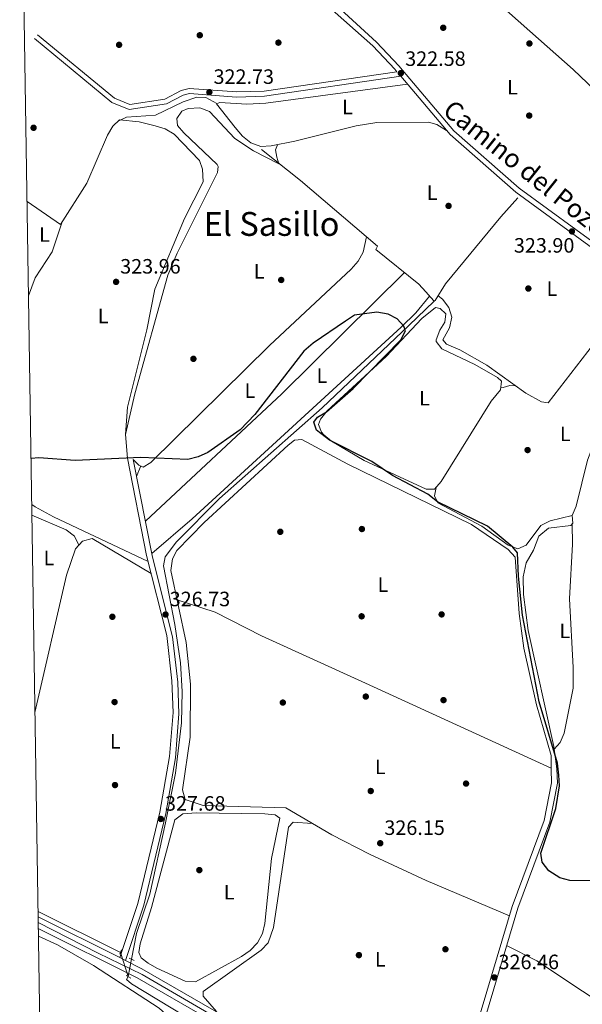
# Model space of a CAD drawing. Units: metres. Extents: x 608627 to 615599, y 4650619 to 4655354.
# Drawn here: x 608627 to 608898, y 4654625 to 4655100 of the extents above; entities that cross this region are included whole.
import ezdxf
from ezdxf.enums import TextEntityAlignment as Align

# ---------------------------------------------------------------- set-up
doc = ezdxf.new("R2010")
doc.units = ezdxf.units.M
doc.header["$MEASUREMENT"] = 0
for name, pattern in [('DGN Style 2', [87.3308, 52.39848, -34.93232]), ('DGN Style 3', [122.26311999999999, 87.3308, -34.93232]), ('DGN Style 4', [139.81661079999998, 69.86464, -34.93232, 0.0873308, -34.93232]), ('DGN Style 5', [61.13155999999999, 26.19924, -34.93232])]:
    doc.linetypes.add(name, pattern=pattern)
for name, color, linetype, lineweight in [('Nivel 13', 7, 'Continuous', 0), ('Nivel 17', 7, 'Continuous', 0), ('Nivel 21', 7, 'Continuous', 0), ('Nivel 22', 7, 'Continuous', 0), ('Nivel 23', 7, 'Continuous', 0), ('Nivel 36', 7, 'Continuous', 0), ('Nivel 37', 7, 'Continuous', 0), ('Nivel 4', 7, 'Continuous', 0), ('Nivel 41', 7, 'Continuous', 0), ('Nivel 44', 7, 'Continuous', 0), ('Nivel 45', 7, 'Continuous', 0), ('Nivel 49', 7, 'Continuous', 0), ('Nivel 54', 7, 'Continuous', 0), ('Nivel 61', 7, 'Continuous', 0), ('Nivel 7', 7, 'Continuous', 0)]:
    doc.layers.add(name, color=color, linetype=linetype, lineweight=lineweight)
doc.styles.add('Style-Arial', font='txt')
doc.styles.add('Style-Arial Narrow', font='txt')
doc.styles.add('Style-Helvetica-Narrow-Oblique', font='txt')
doc.styles.add('Style-Times New Roman', font='txt')

# ---------------------------------------------------------------- blocks, each defined once
blk = doc.blocks.new('5PATER')
at = {"layer": 'Nivel 7', "linetype": 'Continuous', "lineweight": 0}
h = blk.add_hatch(color=51, dxfattribs=at)
edge = h.paths.add_edge_path()
edge.add_ellipse((0.001162722706794739, 0.002449445426464081), major_axis=(-1.095731442372465, -1.110710699892244), ratio=0.9994222409660318, start_angle=0, end_angle=360)
blk = doc.blocks.new('5PERFI')
at = {"layer": 'Nivel 17', "linetype": 'Continuous', "lineweight": 0}
h = blk.add_hatch(color=7, dxfattribs=at)
edge = h.paths.add_edge_path()
edge.add_arc((-0.003049332648515701, 0.0009910017251968384), 1.559999999766158, 315.0000000018422, 675.0000000018422)

msp = doc.modelspace()

# ---------------------------------------------------------------- linework, layer by layer
at = {"layer": 'Nivel 13', "color": 4, "linetype": 'Continuous', "lineweight": 0, "extrusion": (-0.01655356679052774, 0.008241332320000707, 0.9998290153161704), "elevation": 28612.83183213002, "flags": 128}
msp.add_lwpolyline([(-4438082.785396878, -1529331.364407945), (-4438082.785396874, -1529375.708811197)], dxfattribs=at)
at = {"layer": 'Nivel 13', "color": 4, "linetype": 'Continuous', "lineweight": 0}
for points in [[(608826.7300000004, 4654964.07, 324.12), (608825.0199999996, 4654965.830000002, 324.8), (608822.6999999993, 4654968.52, 325.09), (608819.3299999982, 4654972.239999998, 324.74), (608798.5100000016, 4654988.960000001, 324.55), (608799.3599999994, 4654990.609999999, 323.93), (608762.2699999996, 4655022.16, 323.32), (608743.3599999994, 4655037.100000001, 322.78)], [(608826.7300000004, 4654964.07, 324.12), (608827.129999999, 4654964.449999999, 324.1), (608832.1000000015, 4654972.399999999, 323.79), (608858.7199999988, 4655004.789999999, 323.74), (608867.0100000016, 4655013.82, 322.98)], [(608631.1700000018, 4654966.640000001, 324.04), (608634.3200000003, 4654975.25, 323.99), (608642.5599999987, 4654987.879999999, 323.98), (608647.1600000001, 4655001.899999999, 323.62)], [(608680.8599999994, 4654646.710000001, 327.91), (608683.120000001, 4654659.149999999, 327.87), (608689.6700000018, 4654678.109999999, 327.79), (608697.120000001, 4654712.530000001, 327.66), (608701.9800000004, 4654736.510000002, 327.44), (608704.8900000006, 4654760.789999999, 327.05), (608705.2300000004, 4654775.780000001, 326.92), (608704.3200000003, 4654789.670000002, 327), (608701.6700000018, 4654808.16, 326.73), (608696.2300000004, 4654836.489999998, 326.45), (608697.0700000003, 4654840.739999998, 326.49), (608702.4299999997, 4654848.039999999, 326.53), (608723.1499999985, 4654868.91, 326.21), (608772.629999999, 4654912.620000001, 325.48), (608814.4699999988, 4654952.350000001, 324.96), (608826.7300000004, 4654964.07, 324.12)], [(608637.9600000009, 4654523.550000001, 328.74), (608653.4400000013, 4654541.580000002, 327.81), (608701.8900000006, 4654603.809999999, 327.81), (608709.4600000009, 4654614.800000001, 328.14), (608708.2699999996, 4654617.559999999, 328.2), (608706.0100000016, 4654619.559999999, 328.22), (608680.7800000012, 4654634.830000002, 328.06), (608678.379999999, 4654636.969999999, 327.97), (608679.1400000006, 4654638.390000001, 328)]]:
    msp.add_polyline3d(points, dxfattribs=at)
at = {"layer": 'Nivel 21', "color": 1, "linetype": 'DGN Style 2', "lineweight": 0, "flags": 128}
for points, elevation in [([(608675.1099999994, 4654649.239999998), (608676.0100000016, 4654651.359999999)], 328.2), ([(608679.6099999994, 4654647.32), (608682.1000000015, 4654646.109999999)], 328.22), ([(608678.2800000012, 4654638.91), (608680.5100000016, 4654637.559999999)], 328.24)]:
    msp.add_lwpolyline(points, dxfattribs=dict(at, elevation=elevation))
at = {"layer": 'Nivel 21', "color": 7, "linetype": 'Continuous', "lineweight": 0}
for points in [[(608627.1000000015, 4655232.27, 320.94), (608669.5300000012, 4655196.670000002, 320.88), (608713.5300000012, 4655161.879999999, 320.86), (608734.4499999993, 4655143.649999999, 320.96), (608752.4899999984, 4655126.93, 321.92), (608797.0399999991, 4655087.129999999, 322.56), (608807.7300000004, 4655075.84, 322.76), (608808.7199999988, 4655074.670000002, 323.18), (608744.6499999985, 4655065.379999999, 322.45), (608731.4699999988, 4655064.93, 322.57), (608708.5100000016, 4655066.600000001, 322.63), (608704.7300000004, 4655065.609999999, 322.76), (608696.879999999, 4655061.489999998, 322.88), (608679.9600000009, 4655058.940000001, 322.89), (608672.5899999999, 4655061.969999999, 322.96), (608635.5, 4655092.5, 323)], [(608810.5799999982, 4655072.48, 322.42), (608834.3299999982, 4655044.399999999, 323.18), (608866, 4655016.57, 323.79), (608913.7600000016, 4654981.690000001, 323.91), (608929.3299999982, 4654968.43, 323.93), (608941.25, 4654959.330000002, 323.38), (608955.870000001, 4654950.52, 323.16), (609009.6700000018, 4654921.350000001, 323.48), (609019.6900000013, 4654914.600000001, 323.5)], [(608677.8399999999, 4654646.199999999, 328.28), (608686.6600000001, 4654672.859999999, 328), (608697.3099999987, 4654717.02, 327.52), (608702, 4654743.830000002, 327.4), (608703.6600000001, 4654765, 327.15), (608703.0899999999, 4654780.34, 326.99), (608700.5599999987, 4654802.16, 326.85), (608690.8500000015, 4654840.66, 325.77), (608681.629999999, 4654887.719999999, 325)], [(608826.5399999991, 4654560.98, 327.18), (608835.1999999993, 4654574.580000002, 326.8), (608845.5599999987, 4654599.539999999, 326.82), (608866.9200000018, 4654671.34, 326.25), (608882.379999999, 4654712.859999999, 325.97), (608886.0500000007, 4654731.640000001, 325.96), (608885.7399999984, 4654738.559999999, 325.87)]]:
    msp.add_polyline3d(points, dxfattribs=at)
at = {"layer": 'Nivel 21', "color": 7, "linetype": 'DGN Style 3', "lineweight": 0}
for points in [[(609067.3500000015, 4655109.260000002, 321.48), (609070.3000000007, 4655056.399999999, 322.02), (609071.4699999988, 4655025.199999999, 322.16), (609070.9499999993, 4655015.739999998, 322.28), (609067.6499999985, 4655003.580000002, 322.69), (609053.0700000003, 4654969.07, 322.69), (609043.3500000015, 4654950, 323.13), (609032.5700000003, 4654933.120000001, 323.3), (609024.370000001, 4654916.629999999, 323.35), (609022.0399999991, 4654917.510000002, 323.37), (609011.0399999991, 4654923.539999999, 323.48), (608957.1499999985, 4654952.760000002, 323.16), (608942.6999999993, 4654961.469999999, 323.38), (608930.9499999993, 4654970.43, 323.93), (608915.3599999994, 4654983.710000001, 323.91), (608867.6099999994, 4655018.580000002, 323.79), (608836.1799999997, 4655046.210000001, 323.18), (608809.6499999985, 4655077.559999999, 322.76), (608798.8399999999, 4655088.98, 322.56), (608736.5500000007, 4655146.050000001, 320.96)], [(608810.5799999982, 4655072.48, 322.42), (608744.870000001, 4655062.949999999, 322.45), (608731.4299999997, 4655062.489999998, 322.57), (608708.7399999984, 4655064.140000001, 322.63), (608705.620000001, 4655063.32, 322.76), (608697.6499999985, 4655059.140000001, 322.88), (608679.6600000001, 4655056.43, 322.89), (608671.3200000003, 4655059.850000001, 322.96), (608633.9600000009, 4655090.620000001, 323)], [(608675.2100000009, 4654647.510000002, 328.28), (608683.8200000003, 4654673.559999999, 328), (608694.4800000004, 4654717.719999999, 327.52), (608699.1700000018, 4654744.52, 327.4), (608700.8299999982, 4654765.690000001, 327.15), (608700.25, 4654781.039999999, 326.99), (608697.7300000004, 4654802.859999999, 326.85), (608688.0199999996, 4654841.359999999, 325.77), (608678.8000000007, 4654888.420000002, 325)], [(608824.120000001, 4654562.370000001, 327.18), (608832.7199999988, 4654575.870000001, 326.8), (608842.9299999997, 4654600.48, 326.82), (608864.2800000012, 4654672.219999999, 326.25), (608879.6799999997, 4654713.620000001, 325.97), (608883.2600000016, 4654731.850000001, 325.96), (608882.9600000009, 4654738.440000001, 325.87)]]:
    msp.add_polyline3d(points, dxfattribs=at)
at = {"layer": 'Nivel 21', "color": 7, "linetype": 'Continuous', "lineweight": 13}
for points in [[(608635.7600000016, 4654667.219999999, 327.72), (608675.2100000009, 4654647.510000002, 328.28), (608677.8399999999, 4654646.199999999, 328.32), (608685.8299999982, 4654642.199999999, 328.43), (608824.120000001, 4654562.370000001, 327.18), (608826.5399999991, 4654560.98, 327.15), (608873.4400000013, 4654533.899999999, 326.73), (608901.3999999985, 4654518.670000002, 326.74), (608942.7899999991, 4654498.059999999, 327.81), (608950.8999999985, 4654492.23, 328.26), (608957.1900000013, 4654486.25, 328.32), (608964.5700000003, 4654479.239999998, 328.38), (608965, 4654478.760000002, 328.39), (609056.7600000016, 4654375.920000002, 329.98), (609063.9400000013, 4654368.98, 330.32), (609071.879999999, 4654362.859999999, 330.74), (609089.0799999982, 4654352.280000001, 331.3), (609170.2800000012, 4654311.91, 332.14), (609203.9200000018, 4654292.489999998, 332.32), (609302.9400000013, 4654227.390000001, 332.35), (609305.3500000015, 4654225.809999999, 332.35), (609321.7199999988, 4654215.050000001, 332.36), (609401.4299999997, 4654161.809999999, 333.58)], [(608635.8500000015, 4654661.57, 327.75), (608683.4499999993, 4654637.780000001, 328.43), (608717.9899999984, 4654617.850000001, 328.12), (608719.8599999994, 4654616.77, 328.1), (608796.3599999994, 4654572.600000001, 327.4), (608798.3599999994, 4654571.449999999, 327.39), (608870.9899999984, 4654529.52, 326.73), (608899.0799999982, 4654514.23, 326.74), (608924.7399999984, 4654501.449999999, 327.41), (608931.5100000016, 4654498.080000002, 327.58), (608940.1999999993, 4654493.75, 327.81), (608947.6900000013, 4654488.359999999, 328.26), (608960.9600000009, 4654475.75, 328.38), (609053.1400000006, 4654372.449999999, 329.98), (609060.6600000001, 4654365.18, 330.32), (609069.0300000012, 4654358.73, 330.74), (609086.6499999985, 4654347.879999999, 331.3), (609167.9100000001, 4654307.48, 332.14), (609201.2800000012, 4654288.219999999, 332.32), (609318.9499999993, 4654210.870000001, 332.36), (609403.8000000007, 4654154.199999999, 333.65), (609418.5300000012, 4654148.460000001, 333.93), (609442.1099999994, 4654141.530000001, 334.73)]]:
    msp.add_polyline3d(points, dxfattribs=at)
at = {"layer": 'Nivel 22', "color": 4, "linetype": 'DGN Style 5', "lineweight": 0, "extrusion": (0.003038230390548006, -0.009407925203975728, 0.999951128855531), "elevation": -41613.19839316876, "flags": 128}
msp.add_lwpolyline([(608671.6035027206, 4654464.431828041), (608675.3338501044, 4654452.881316867)], dxfattribs=at)
at = {"layer": 'Nivel 22', "color": 4, "linetype": 'DGN Style 5', "lineweight": 0, "extrusion": (0.002144494312084125, 0.01037336783519763, 0.9999438956180997), "elevation": 49917.56671067907, "flags": 128}
msp.add_lwpolyline([(608677.0368019715, 4654371.004348554), (608678.7569910288, 4654379.324796233)], dxfattribs=at)
at = {"layer": 'Nivel 23', "color": 7, "linetype": 'DGN Style 4', "lineweight": 0}
msp.add_polyline3d([(608635.8000000007, 4654664.399999999, 327.74), (608664.7399999984, 4654649.739999998, 328.15), (608685.870000001, 4654639.41, 328.42), (608728.8999999985, 4654614.41, 328.03)], dxfattribs=at)
at = {"layer": 'Nivel 36', "color": 92, "linetype": 'Continuous', "lineweight": 0, "extrusion": (0.01114543837230263, -0.004776204170419679, 0.9999264808360722), "elevation": -15122.99721430636, "flags": 128}
msp.add_lwpolyline([(608770.9657515585, 4654958.674532991), (608711.8551877886, 4654900.293867096), (608646.0243726857, 4654838.793165609)], dxfattribs=at)
at = {"layer": 'Nivel 36', "color": 92, "linetype": 'Continuous', "lineweight": 0, "extrusion": (0.01299942176699964, 0.03381162732325664, 0.9993436790671549), "elevation": 165626.5057530396, "flags": 128}
msp.add_lwpolyline([(1102298.720237955, -4560252.558514178), (1102298.720237955, -4560258.079646308)], dxfattribs=at)
at = {"layer": 'Nivel 36', "color": 92, "linetype": 'Continuous', "lineweight": 0}
for points in [[(608923.0399999991, 4655075.609999999, 320.97), (608925.1400000006, 4655057.190000001, 321.53), (608924.3999999985, 4655052.199999999, 321.76), (608921.2399999984, 4655049.359999999, 322.01), (608893.6099999994, 4655075.690000001, 321.06), (608846.2699999996, 4655117.809999999, 320.67)], [(608813.8399999999, 4655068.620000001, 322.82), (608745.4800000004, 4655059.59, 322.79), (608736.3599999994, 4655059.080000002, 322.79), (608723.3299999982, 4655059.899999999, 322.67), (608721.8000000007, 4655059.27, 322.67), (608730.7699999996, 4655047.77, 322.75), (608734.3000000007, 4655043.649999999, 322.78), (608738.2800000012, 4655040.370000001, 322.82), (608743.1600000001, 4655038.699999999, 322.86), (608748.1600000001, 4655038.920000002, 322.87), (608759.4899999984, 4655041.149999999, 322.92), (608789.120000001, 4655048.640000001, 322.98), (608799.0100000016, 4655050.16, 322.91), (608823.8999999985, 4655050.300000001, 322.85), (608827.879999999, 4655049.210000001, 322.92), (608832.6400000006, 4655046.399999999, 323.15)], [(608674.6999999993, 4655051.080000002, 323.31), (608678.3399999999, 4655052.73, 323), (608692.2699999996, 4655053.73, 323.19), (608705.620000001, 4655060.190000001, 322.82), (608712.3200000003, 4655062.390000001, 322.69), (608716.6099999994, 4655062.32, 322.67), (608721.870000001, 4655059.300000001, 322.67)], [(608751.0799999982, 4655039.5, 322.88), (608750.2100000009, 4655037.02, 323.5), (608750.8999999985, 4655033.550000001, 323.54), (608751.8099999987, 4655030.199999999, 323.62), (608739.629999999, 4655036.550000001, 324.64), (608730.5799999982, 4655042.43, 324.38), (608718.4499999993, 4655055.559999999, 324.49), (608713.6900000013, 4655057.219999999, 324.47), (608708.0300000012, 4655057, 324.45), (608705.0899999999, 4655055.629999999, 324.45), (608702.6799999997, 4655052.190000001, 324.38), (608702.879999999, 4655048.800000001, 324.36), (608705.9299999997, 4655045.280000001, 324.4), (608721.9899999984, 4655030.02, 324.46), (608722.5799999982, 4655028.960000001, 324.47), (608722.2800000012, 4655026.07, 324.47), (608702.8000000007, 4654987.129999999, 324.51), (608698.3299999982, 4654976.640000001, 324.47), (608682.3099999987, 4654919.300000001, 324.45), (608677.9600000009, 4654899.789999999, 324.56)], [(608678.8000000007, 4654888.420000002, 325), (608677.9600000009, 4654899.719999999, 324.56), (608678.9100000001, 4654912.879999999, 324.53), (608688.120000001, 4654950.280000001, 324.12), (608692.0100000016, 4654969.899999999, 323.88), (608706.2800000012, 4655003.870000001, 323.51), (608715.3000000007, 4655021.530000001, 323.39), (608715.0700000003, 4655027.66, 323.39), (608713.5700000003, 4655031.940000001, 323.37), (608701.379999999, 4655044.629999999, 323.35), (608697.0199999996, 4655047.109999999, 323.36), (608692.2100000009, 4655048.600000001, 323.37), (608684.4299999997, 4655050.559999999, 323.36), (608675.0700000003, 4655051.420000002, 323.31), (608671.8000000007, 4655048.440000001, 323.29), (608669.1999999993, 4655044.140000001, 323.31), (608659.3000000007, 4655020.920000002, 323.26), (608646.5700000003, 4655000.98, 323.65), (608630.4699999988, 4655012.140000001, 323.67)], [(608681.629999999, 4654887.719999999, 325), (608684.2600000016, 4654884.989999998, 324.96), (608686.4600000009, 4654884.09, 324.92), (608690.129999999, 4654886.280000001, 324.92), (608747.2899999991, 4654942.75, 324.4), (608786.5700000003, 4654979.41, 324.57), (608790.0199999996, 4654983.260000002, 324.6), (608792.4400000013, 4654987.600000001, 324.59), (608794.0899999999, 4654995.100000001, 324.53)], [(608828.5100000016, 4654966.670000002, 324.01), (608830.7100000009, 4654964.960000001, 324.22), (608833.7199999988, 4654961.02, 324.13), (608835.1499999985, 4654956.32, 324.12), (608833.9699999988, 4654951.25, 324.1), (608830.8900000006, 4654945.460000001, 323.87), (608832.6700000018, 4654943.359999999, 323.79), (608839, 4654940.640000001, 323.77), (608852.0399999991, 4654933.239999998, 323.78), (608870.8500000015, 4654919.609999999, 323.66), (608878.3099999987, 4654915.559999999, 323.77), (608881.6099999994, 4654915.080000002, 323.77), (608908.8399999999, 4654950.399999999, 323.81), (608926.3999999985, 4654970.920000002, 323.93)], [(608690.5100000016, 4654842.420000002, 325.74), (608710.0599999987, 4654859.02, 325.91), (608810.7100000009, 4654951.469999999, 324.9), (608817.8099999987, 4654958.5, 324.82), (608824.4100000001, 4654966.530000001, 324.87)], [(608827.3599999994, 4654960.949999999, 324.21), (608829.5100000016, 4654960.559999999, 324.28), (608832.2399999984, 4654957.920000002, 324.88), (608831.7800000012, 4654953.859999999, 324.98), (608829.4299999997, 4654950.080000002, 325.02), (608827.6000000015, 4654945.330000002, 324.95), (608827.5799999982, 4654944.59, 324.94), (608830.2699999996, 4654941.059999999, 324.88), (608846.3000000007, 4654933.530000001, 324.96), (608857.2199999988, 4654927.170000002, 325), (608859.0500000007, 4654925.399999999, 325), (608858.5599999987, 4654921.27, 324.98), (608854.1999999993, 4654915.780000001, 325), (608830.0100000016, 4654877.129999999, 325.04), (608826.879999999, 4654873.440000001, 325), (608822.7899999991, 4654873.41, 324.72), (608792.9899999984, 4654887.219999999, 325), (608777.1999999993, 4654896.48, 325), (608773.4100000001, 4654899.57, 324.83), (608772.3200000003, 4654900.93, 324.8), (608770.9699999988, 4654904.629999999, 324.8), (608771.870000001, 4654907.23, 324.78), (608775.120000001, 4654911.219999999, 324.78), (608803.4800000004, 4654937.370000001, 324.94), (608820.6400000006, 4654955.640000001, 324.9), (608827.3599999994, 4654960.949999999, 324.9)], [(608827.5899999999, 4654874.27, 325.01), (608826.7699999996, 4654870.140000001, 324.98), (608828.3900000006, 4654866.75, 324.98), (608849.5700000003, 4654855.580000002, 324.92), (608862.2399999984, 4654846.399999999, 324.86), (608866.9600000009, 4654844.690000001, 324.86), (608871.0700000003, 4654846.399999999, 324.86), (608878.0799999982, 4654855.859999999, 324.18), (608882.5399999991, 4654858.16, 323.93), (608893.129999999, 4654860.73, 323.66), (608895.129999999, 4654865.27, 323.72), (608900.5799999982, 4654887.41, 323.39), (608909.5599999987, 4654910.73, 323.4), (608921.8500000015, 4654932.940000001, 323.14), (608940.9699999988, 4654959.539999999, 323.39)], [(608858.6799999997, 4654922.289999999, 324.99), (608859.9699999988, 4654922.48, 324.45), (608863.0799999982, 4654923.350000001, 324.1), (608865.870000001, 4654923.219999999, 323.69)], [(608862.9200000018, 4654667.640000001, 326.29), (608822.8200000003, 4654684.789999999, 326.19), (608795.5500000007, 4654697.330000002, 326.48), (608777.2699999996, 4654706.699999999, 326.55), (608755.120000001, 4654719.73, 325.77), (608715.2800000012, 4654720.93, 326.18), (608706.6999999993, 4654723.73, 325.97), (608705.3200000003, 4654728.399999999, 326.14), (608709.0500000007, 4654753.850000001, 326.12), (608709.2300000004, 4654779.359999999, 326.14), (608707.0799999982, 4654799.420000002, 326.14), (608699.8000000007, 4654834.190000001, 325.79), (608700.5399999991, 4654839.75, 325.79), (608702.6999999993, 4654843.850000001, 325.79), (608715.8299999982, 4654857.359999999, 325.81), (608756.3500000015, 4654894.600000001, 325.62), (608759.3299999982, 4654897.02, 325.46), (608762.8999999985, 4654897.32, 325.46), (608784.9800000004, 4654885.48, 325.64), (608844.6400000006, 4654856.309999999, 325.8), (608862.2800000012, 4654844.280000001, 325.74), (608865.6499999985, 4654840.629999999, 325.78), (608867.6000000015, 4654813.460000001, 325.82), (608869.8299999982, 4654796.760000002, 325.84), (608876.0500000007, 4654769.460000001, 325.87), (608882.9699999988, 4654745.050000001, 325.95), (608882.9600000009, 4654738.440000001, 325.87)], [(608632.7100000009, 4654866.010000002, 325.06), (608634.3999999985, 4654864.859999999, 325.01), (608643.1600000001, 4654860.039999999, 324.84), (608688.75, 4654838.469999999, 325.85)], [(608632.7899999991, 4654860.859999999, 326.19), (608649.3299999982, 4654853.809999999, 326.63), (608653.2800000012, 4654850.690000001, 326.47), (608655.4499999993, 4654846.359999999, 325.77)], [(608885.7399999984, 4654738.559999999, 324.55), (608884.379999999, 4654749.370000001, 324.16), (608871.9800000004, 4654805.27, 324.25), (608869.7100000009, 4654822.620000001, 324.09), (608869.5199999996, 4654831.129999999, 324.05), (608871.0300000012, 4654837.920000002, 324.03), (608874.5399999991, 4654844.050000001, 323.97), (608877.0199999996, 4654850.75, 323.85), (608881.8099999987, 4654854.580000002, 323.74), (608892.5399999991, 4654855.830000002, 323.74), (608893.4600000009, 4654857.07, 323.77), (608893.129999999, 4654860.73, 323.77)], [(608893.120000001, 4654856.609999999, 323.76), (608893.3099999987, 4654846.940000001, 323.57), (608891.9400000013, 4654820.489999998, 323.71), (608893.7100000009, 4654787.399999999, 323.89), (608893.6000000015, 4654777.399999999, 324.08), (608889.2699999996, 4654755.82, 324.22), (608887.3900000006, 4654751.260000002, 324.2), (608884.5399999991, 4654748.100000001, 324.2)], [(608690.1900000013, 4654832.75, 326.01), (608661.8000000007, 4654849.66, 325.72), (608657.2199999988, 4654848.260000002, 325.72), (608653.7699999996, 4654844.559999999, 325.82), (608649.4200000018, 4654832.010000002, 326.01), (608634.25, 4654765.66, 326.63)], [(608702.7699999996, 4654820, 325.93), (608721.1799999997, 4654814.16, 325.9), (608743.5, 4654802.68, 326.04), (608793.5700000003, 4654779.82, 325.48), (608882.9600000009, 4654738.91, 325.88)], [(608693.0700000003, 4654642.48, 327.91), (608688.7600000016, 4654644.82, 327.93), (608685.5100000016, 4654647.449999999, 327.93), (608684.3599999994, 4654649.989999998, 327.93), (608684.9400000013, 4654654.109999999, 327.91), (608690.4699999988, 4654671.73, 327.93), (608701.7100000009, 4654714.02, 328), (608705.5500000007, 4654716.859999999, 327.91), (608711.9100000001, 4654717.27, 327.89), (608744.9800000004, 4654716.899999999, 327.85), (608750.0300000012, 4654716.440000001, 327.85), (608752.3000000007, 4654714.739999998, 327.83), (608748.25, 4654695.359999999, 327.85), (608744.9699999988, 4654664.050000001, 327.83), (608743.9200000018, 4654659.18, 327.83), (608741.5199999996, 4654654.600000001, 327.83), (608737.9499999993, 4654650.920000002, 327.83), (608733.870000001, 4654648.100000001, 327.83), (608711.6999999993, 4654635.830000002, 327.81), (608706.7100000009, 4654636.120000001, 327.81), (608693.0700000003, 4654642.48, 327.91)], [(608767.8399999999, 4654712.239999998, 326.22), (608758.6999999993, 4654712.920000002, 326.51), (608756.5199999996, 4654710.390000001, 326.49), (608749.1700000018, 4654662.080000002, 326.66), (608746.6999999993, 4654654.690000001, 326.67), (608743.2199999988, 4654651.129999999, 326.65), (608715.2800000012, 4654631.129999999, 326.57), (608715.370000001, 4654628.920000002, 326.57), (608721.6999999993, 4654621.5, 328.1)], [(608635.8999999985, 4654657.890000001, 328.01), (608645.1000000015, 4654653.629999999, 328.1), (608662.4600000009, 4654643.690000001, 328.1), (608694.1799999997, 4654623.129999999, 327.98), (608698.9600000009, 4654618.760000002, 327.81), (608700.8500000015, 4654614.309999999, 327.83), (608700.129999999, 4654611.420000002, 327.87), (608697.9899999984, 4654607.649999999, 327.91), (608687.4899999984, 4654592.120000001, 327.77), (608647.2600000016, 4654541.239999998, 328.06), (608637.8500000015, 4654531.140000001, 327.7)], [(608940.9800000004, 4654605.739999998, 325.32), (608920.1999999993, 4654616.789999999, 326.01), (608876.0899999999, 4654645.93, 325.14), (608861.5799999982, 4654653.379999999, 326.39)]]:
    msp.add_polyline3d(points, dxfattribs=at)
at = {"layer": 'Nivel 4', "color": 30, "linetype": 'Continuous', "lineweight": 30, "elevation": 325, "flags": 128}
for points in [[(608903.0599999987, 4654684.580000002), (608892.0399999991, 4654684.68), (608887.25, 4654686.02), (608881.9699999988, 4654689.379999999), (608878.75, 4654693.510000002), (608878.129999999, 4654697.940000001), (608885.25, 4654719.370000001), (608887, 4654730.43), (608886.6799999997, 4654735.559999999), (608886.0799999982, 4654741.260000002), (608877.2199999988, 4654770.879999999), (608869.1799999997, 4654812.600000001), (608867.2199999988, 4654831.41), (608866.8599999994, 4654842.719999999), (608864.5599999987, 4654845.469999999), (608852.2899999991, 4654855.5), (608828.1900000013, 4654867.32), (608823.5300000012, 4654870.920000002), (608806.6099999994, 4654879.989999998), (608796.6499999985, 4654886.809999999), (608776.1799999997, 4654897.09), (608770, 4654901.800000001), (608768.6600000001, 4654905.73), (608770.4800000004, 4654908.140000001), (608774.7399999984, 4654910.690000001), (608787.6700000018, 4654922.02), (608810.6600000001, 4654945.440000001), (608812.8399999999, 4654949.710000001), (608812.0799999982, 4654952.02), (608808.8500000015, 4654955.48), (608804.4400000013, 4654957.82), (608799.0799999982, 4654958.760000002), (608788.2800000012, 4654957.289999999), (608783.9299999997, 4654954.399999999), (608768.3999999985, 4654943.859999999), (608763.879999999, 4654939.940000001), (608740.2899999991, 4654909.370000001), (608733.1099999994, 4654902.02), (608717.5399999991, 4654891.07), (608712.9800000004, 4654889.02), (608707.8999999985, 4654887.68), (608685.2199999988, 4654888.699999999), (608653.6499999985, 4654887.260000002), (608636.129999999, 4654888.550000001)], [(608636.129999999, 4654888.550000001), (608632.370000001, 4654888.25)]]:
    msp.add_lwpolyline(points, dxfattribs=at)
at = {"layer": 'Nivel 49', "color": 7, "linetype": 'Continuous', "lineweight": 0, "extrusion": (-8.45571943380541e-05, 0.005308312755666729, 0.9999859072335815), "elevation": 24984.68022658897, "flags": 128}
msp.add_lwpolyline([(608635.8755380996, 4654594.522976417), (608635.7855355628, 4654600.173056025)], dxfattribs=at)
at = {"layer": 'Nivel 54', "color": 9, "linetype": 'Continuous', "lineweight": 0}
msp.add_polyline3d([(608824.120000001, 4654562.370000001, 327.18), (608685.8299999982, 4654642.199999999, 328.43), (608677.8399999999, 4654646.199999999, 328.32), (608675.2100000009, 4654647.510000002, 328.28), (608635.7600000016, 4654667.219999999, 327.72), (608635.8500000015, 4654661.57, 327.75), (608683.4499999993, 4654637.780000001, 328.43), (608717.9899999984, 4654617.850000001, 328.12)], dxfattribs=at)
at = {"layer": 'Nivel 61', "color": 7, "linetype": 'Continuous', "lineweight": 0, "flags": 128}
msp.add_lwpolyline([(608626.8999999985, 4655244.850000001), (612075.5, 4655298.68), (615524.0899999999, 4655354.190000001), (615561.8000000007, 4653041.149999999), (615599.4800000004, 4650728.100000001), (612148.6099999994, 4650672.600000001), (608697.8000000007, 4650618.77), (608662.3599999994, 4652931.809999999)], close=True, dxfattribs=at)

# ---------------------------------------------------------------- block references
at = {"layer": 'Nivel 17', "color": 7, "linetype": 'Continuous', "lineweight": 0}
for p in [(608831.0300000012, 4655095.879999999, 322.59), (608713.6999999993, 4655092.27, 322.24), (608674.8000000007, 4655087.640000001, 322.32), (608751.5799999982, 4655088.699999999, 322.32), (608872.5599999987, 4655088.289999999, 322.51), (608872.4600000009, 4655053.52, 322.53), (608633.6000000015, 4655047.649999999, 323.17), (608833.6000000015, 4655009.98, 323.75), (608752.9299999997, 4654974.27, 324.53), (608872.0399999991, 4654970.149999999, 323.71), (608710.620000001, 4654936.239999998, 324.43), (608871.6799999997, 4654892.260000002, 324.28), (608752.4899999984, 4654852.830000002, 325.91), (608791.8299999982, 4654854.18, 325.64), (608671.5599999987, 4654811.859999999, 325.93), (608791.6999999993, 4654812.100000001, 325.85), (608830.25, 4654813.010000002, 325.69), (608793.6999999993, 4654773.390000001, 325.98), (608831.1600000001, 4654771.690000001, 325.77), (608672.629999999, 4654770.75, 326.8), (608753.7199999988, 4654770.510000002, 325.77), (608672.8399999999, 4654730.739999998, 327.17), (608842.0199999996, 4654731.440000001, 326.2), (608796.0899999999, 4654727.859999999, 326.24), (608713.4800000004, 4654689.719999999, 327.87), (608790.3900000006, 4654648.73, 326.3), (608832.0799999982, 4654651.550000001, 326.51)]:
    msp.add_blockref('5PERFI', p, dxfattribs=at)
at = {"layer": 'Nivel 7', "color": 51, "linetype": 'Continuous', "lineweight": 0}
for p in [(608810.5799999982, 4655073.969999999, 322.58), (608718.3200000003, 4655064.82, 322.73), (608893.0500000007, 4654997.68, 323.9), (608673.3500000015, 4654973.350000001, 323.96), (608697.1900000013, 4654812.949999999, 326.73), (608694.9299999997, 4654714.379999999, 327.68), (608800.6499999985, 4654702.68, 326.15), (608855.6799999997, 4654637.960000001, 326.46)]:
    msp.add_blockref('5PATER', p, dxfattribs=at)

# ---------------------------------------------------------------- texts
at = {"layer": 'Nivel 37', "color": 92, "linetype": 'Continuous', "lineweight": 0, "style": 'Style-Arial Narrow'}
for p in [(608864.4231471047, 4655067.219979998, 322.62), (608784.8731471039, 4655057.699979998, 322.88), (608825.6731471047, 4655016.339979999, 323.64), (608638.8131471053, 4654996.199979998, 323.74), (608742.2731471024, 4654978.43998, 324.52), (608883.3931471035, 4654970.079980001, 323.75), (608667.1131471023, 4654956.919980001, 324.16), (608772.5731471032, 4654928.13998, 325.04), (608737.8431471027, 4654920.879979998, 324.73), (608821.9531471021, 4654917.27998, 324.95), (608889.8131471053, 4654900.059979998, 323.63), (608641.0031471029, 4654840.239980001, 325.92), (608801.9331471026, 4654827.379979998, 325.73), (608889.5831471048, 4654805.09998, 323.86), (608672.9431471042, 4654751.79998, 326.98), (608800.7131471038, 4654739.52998, 326.17), (608727.8131471053, 4654679.059979998, 327.85), (608800.663147103, 4654646.729979999, 326.36)]:
    msp.add_text('L', height=6.99996, dxfattribs=at).set_placement(p, align=Align.MIDDLE_CENTER)
at = {"layer": 'Nivel 41', "color": 7, "linetype": 'Continuous', "lineweight": 0, "style": 'Style-Arial'}
for s, p in [('322.58', (608812.6900000013, 4655077.489999998, 322.58)), ('322.73', (608720.3099999987, 4655068.82, 322.73)), ('323.90', (608865.0799999982, 4654987.449999999, 323.9)), ('323.96', (608675.3299999982, 4654977.350000001, 323.96)), ('326.73', (608699.1799999997, 4654816.949999999, 326.73)), ('327.68', (608696.9200000018, 4654718.379999999, 327.68)), ('326.15', (608802.6400000006, 4654706.68, 326.15)), ('326.46', (608857.6600000001, 4654641.960000001, 326.46))]:
    msp.add_text(s, height=6.99996, dxfattribs=at).set_placement(p)
at = {"layer": 'Nivel 44', "color": 7, "linetype": 'Continuous', "lineweight": 0, "style": 'Style-Helvetica-Narrow-Oblique'}
msp.add_text('Camino del Pozo', height=9, rotation=321.3279249876604, dxfattribs=at).set_placement((608867.7938728444, 4655024.658163194, 323.58), align=Align.CENTER)
at = {"layer": 'Nivel 45', "color": 7, "linetype": 'Continuous', "lineweight": 0, "style": 'Style-Times New Roman'}
msp.add_text('El Sasillo', height=11.49996, dxfattribs=at).set_placement((608748.2820435129, 4655001.289979998, 324.2), align=Align.MIDDLE_CENTER)

doc.saveas('drawing.dxf')
